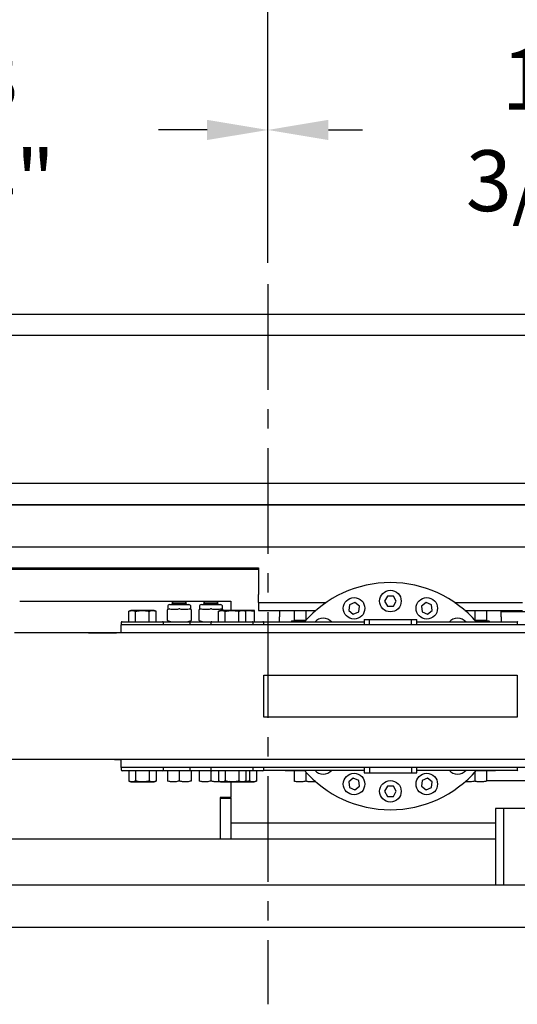
# Model space of a CAD drawing. Extents: x -191 to -44, y -6 to 86.
# Drawn here: x -132 to -120, y 44 to 67 of the extents above; entities that cross this region are included whole.
import ezdxf

# ---------------------------------------------------------------- set-up
doc = ezdxf.new("R2010")
doc.units = 0
doc.header["$LTSCALE"] = 10
doc.header["$MEASUREMENT"] = 0
doc.header["$PDMODE"] = 98
doc.linetypes.add('VSC', pattern=[0.388, 0.25, -0.046, 0.046, -0.046])
doc.layers.get('DEFPOINTS').update_dxf_attribs({"linetype": 'CONTINUOUS'})
for name, color, linetype in [('CAB', 7, 'CONTINUOUS'), ('DIM', 1, 'CONTINUOUS'), ('HW', 130, 'CONTINUOUS'), ('RAIL_BACKING', 4, 'CONTINUOUS'), ('RAIL_HYDRO', 52, 'CONTINUOUS')]:
    doc.layers.add(name, color=color, linetype=linetype)
doc.styles.get("Standard").update_dxf_attribs({"font": 'SIMPLEX.shx', "width": 0.85})
doc.dimstyles.get("Standard").update_dxf_attribs({"dimscale": 16, "dimtxt": 0.09375, "dimasz": 0.09375, "dimexe": 0.0625, "dimexo": 0.0625, "dimgap": 0.0625, "dimtad": 0, "dimtih": 1, "dimtoh": 1, "dimdec": 4, "dimzin": 4, "dimdsep": 46, "dimtxsty": 'STANDARD', "dimcen": 0.0625, "dimadec": 0, "dimazin": 0, "dimtfac": 1, "dimtdec": 4, "dimtofl": 0, "dimtmove": 0, "dimatfit": 3, "dimfxl": 1, "dimtolj": 1, "dimtzin": 0, "dimarcsym": 0})

# ---------------------------------------------------------------- blocks, each defined once
blk = doc.blocks.new('*D82')
at = {"layer": 'DEFPOINTS', "color": 0, "transparency": 16777216}
for p in [(-157.824, 78.074), (-157.824, 48), (-94.824, 48)]:
    blk.add_point(p, dxfattribs=at)
at = {"layer": 'DIM', "color": 0, "lineweight": -2, "transparency": 16777216}
for p, q in [((-157.824, 48.75), (-157.824, 78.824)), ((-94.824, 48.75), (-94.824, 78.824)), ((-155.667, 78.074), (-134.312, 78.074)), ((-96.98, 78.074), (-118.335, 78.074))]:
    blk.add_line(p, q, dxfattribs=at)
at = {"layer": 'DIM', "color": 0, "transparency": 16777216}
for points in [[(-155.667, 78.433), (-155.667, 77.714), (-157.824, 78.074)], [(-96.98, 78.433), (-96.98, 77.714), (-94.824, 78.074)]]:
    blk.add_solid(points, dxfattribs=at)
at = {"layer": 'DIM', "color": 0, "transparency": 16777216, "insert": (-126.324, 78.074), "char_height": 2.16, "attachment_point": 5}
blk.add_mtext('\\A1;(63") O.D.', dxfattribs=at)
blk = doc.blocks.new('*D83')
at = {"layer": 'DEFPOINTS', "color": 0, "transparency": 16777216}
for p in [(-126.324, 71.356), (-126.324, 61.22), (-93.574, 56)]:
    blk.add_point(p, dxfattribs=at)
at = {"layer": 'DIM', "color": 0, "lineweight": -2, "transparency": 16777216}
for p, q in [((-126.324, 61.97), (-126.324, 72.106)), ((-93.574, 56.75), (-93.574, 72.106)), ((-124.167, 71.356), (-116.69, 71.356)), ((-95.73, 71.356), (-102.025, 71.356))]:
    blk.add_line(p, q, dxfattribs=at)
at = {"layer": 'DIM', "color": 0, "transparency": 16777216}
for points in [[(-124.167, 71.715), (-124.167, 70.996), (-126.324, 71.356)], [(-95.73, 71.715), (-95.73, 70.996), (-93.574, 71.356)]]:
    blk.add_solid(points, dxfattribs=at)
at = {"layer": 'DIM', "color": 0, "transparency": 16777216, "insert": (-109.357, 71.356), "char_height": 2.16, "attachment_point": 5}
blk.add_mtext('\\A1;32 3/4"\\PC/L RAIL', dxfattribs=at)
blk = doc.blocks.new('*D84')
at = {"layer": 'DEFPOINTS', "color": 0, "transparency": 16777216}
for p in [(-159.074, 83.229), (-159.074, 56), (-93.574, 56)]:
    blk.add_point(p, dxfattribs=at)
at = {"layer": 'DIM', "color": 0, "lineweight": -2, "transparency": 16777216}
for p, q in [((-159.074, 56.75), (-159.074, 83.979)), ((-93.574, 56.75), (-93.574, 83.979)), ((-156.917, 83.229), (-122.509, 83.229)), ((-95.73, 83.229), (-109.331, 83.229))]:
    blk.add_line(p, q, dxfattribs=at)
at = {"layer": 'DIM', "color": 0, "transparency": 16777216}
for points in [[(-156.917, 83.588), (-156.917, 82.87), (-159.074, 83.229)], [(-95.73, 83.588), (-95.73, 82.87), (-93.574, 83.229)]]:
    blk.add_solid(points, dxfattribs=at)
at = {"layer": 'DIM', "color": 0, "transparency": 16777216, "insert": (-115.92, 83.229), "char_height": 2.16, "attachment_point": 5}
blk.add_mtext('\\A1;65 1/2"', dxfattribs=at)
blk = doc.blocks.new('*D97')
at = {"layer": 'DEFPOINTS', "color": 0, "transparency": 16777216}
for p in [(-140.074, 64.865), (-140.074, 61.5), (-126.324, 61.22)]:
    blk.add_point(p, dxfattribs=at)
at = {"layer": 'RAIL_BACKING', "color": 0, "lineweight": -2, "transparency": 16777216}
for p, q in [((-140.074, 62), (-140.074, 65.365)), ((-126.324, 61.72), (-126.324, 65.365)), ((-138.636, 64.865), (-137.696, 64.865)), ((-127.761, 64.865), (-128.91, 64.865))]:
    blk.add_line(p, q, dxfattribs=at)
at = {"layer": 'RAIL_BACKING', "color": 0, "transparency": 16777216}
for points in [[(-138.636, 65.105), (-138.636, 64.626), (-140.074, 64.865)], [(-127.761, 65.105), (-127.761, 64.626), (-126.324, 64.865)]]:
    blk.add_solid(points, dxfattribs=at)
at = {"layer": 'RAIL_BACKING', "color": 0, "transparency": 16777216, "insert": (-133.303, 64.865), "char_height": 1.44, "attachment_point": 5}
blk.add_mtext('\\A1;13 3/4"', dxfattribs=at)
blk = doc.blocks.new('*D98')
at = {"layer": 'DEFPOINTS', "color": 0, "transparency": 16777216}
for p in [(-112.574, 64.865), (-112.574, 61.5), (-126.324, 61.22)]:
    blk.add_point(p, dxfattribs=at)
at = {"layer": 'RAIL_BACKING', "color": 0, "lineweight": -2, "transparency": 16777216}
for p, q in [((-126.324, 61.72), (-126.324, 65.365)), ((-112.574, 62), (-112.574, 65.365)), ((-124.886, 64.865), (-124.082, 64.865)), ((-114.011, 64.865), (-115.297, 64.865))]:
    blk.add_line(p, q, dxfattribs=at)
at = {"layer": 'RAIL_BACKING', "color": 0, "transparency": 16777216}
for points in [[(-124.886, 65.105), (-124.886, 64.626), (-126.324, 64.865)], [(-114.011, 65.105), (-114.011, 64.626), (-112.574, 64.865)]]:
    blk.add_solid(points, dxfattribs=at)
at = {"layer": 'RAIL_BACKING', "color": 0, "transparency": 16777216, "insert": (-119.69, 64.865), "char_height": 1.44, "attachment_point": 5}
blk.add_mtext('\\A1;13 3/4"', dxfattribs=at)

msp = doc.modelspace()

# ---------------------------------------------------------------- linework, layer by layer
at = {"layer": 'CAB'}
for p, q in [((-95.57361, 47), (-157.07361, 47)), ((-94.82361, 46), (-157.82361, 46))]:
    msp.add_line(p, q, dxfattribs=at)
at = {"layer": 'HW'}
for p, q in [((-89.07361, 60.5), (-163.57361, 60.5)), ((-89.57361, 60), (-163.07361, 60)), ((-93.07361, 56.5), (-159.57361, 56.5)), ((-93.57361, 56), (-159.07361, 56))]:
    msp.add_line(p, q, dxfattribs=at)
at = {"layer": 'RAIL_BACKING', "color": 2, "linetype": 'VSC'}
msp.add_line((-126.32361, 61.22008), (-126.32361, 44.1793), dxfattribs=at)
at = {"layer": 'RAIL_HYDRO', "linetype": 'Continuous'}
for p, q in [((-134.82352, 56), (-117.57361, 56)), ((-134.44852, 55), (-116.57361, 55)), ((-133.57138, 54.50554), (-126.54035, 54.50554)), ((-126.54035, 54.469), (-133.57138, 54.469)), ((-126.54035, 54.50554), (-126.54035, 53.8725)), ((-126.54035, 53.685), (-126.54035, 53.8725)), ((-123.48664, 53.839), (-123.55592, 53.719)), ((-123.34808, 53.839), (-123.48664, 53.839)), ((-123.2788, 53.719), (-123.34808, 53.839)), ((-132.19864, 53.719), (-127.19864, 53.719)), ((-128.69236, 53.58735), (-128.69236, 53.52516)), ((-128.64236, 53.63735), (-128.19236, 53.63735)), ((-128.5529, 53.7069), (-128.591, 53.6688)), ((-128.591, 53.6688), (-128.5529, 53.6469)), ((-128.591, 53.6688), (-128.41736, 53.6688)), ((-128.5529, 53.6469), (-128.56943, 53.63735)), ((-128.5529, 53.7069), (-128.41736, 53.7069)), ((-128.5529, 53.6469), (-128.41736, 53.6469)), ((-128.41736, 53.7069), (-128.28182, 53.7069)), ((-128.41736, 53.6688), (-128.24372, 53.6688)), ((-128.41736, 53.6469), (-128.28182, 53.6469)), ((-128.24372, 53.6688), (-128.28182, 53.7069)), ((-128.28182, 53.6469), (-128.24372, 53.6688)), ((-128.26529, 53.63735), (-128.28182, 53.6469)), ((-128.14236, 53.52516), (-128.14236, 53.58735)), ((-127.94236, 53.58735), (-127.94236, 53.52516)), ((-127.89236, 53.63735), (-127.44236, 53.63735)), ((-127.8029, 53.7069), (-127.841, 53.6688)), ((-127.841, 53.6688), (-127.8029, 53.6469)), ((-127.841, 53.6688), (-127.66736, 53.6688)), ((-127.8029, 53.6469), (-127.81943, 53.63735)), ((-127.8029, 53.7069), (-127.66736, 53.7069)), ((-127.8029, 53.6469), (-127.66736, 53.6469)), ((-127.66736, 53.7069), (-127.53182, 53.7069)), ((-127.66736, 53.6688), (-127.49372, 53.6688)), ((-127.66736, 53.6469), (-127.53182, 53.6469)), ((-127.49372, 53.6688), (-127.53182, 53.7069)), ((-127.53182, 53.6469), (-127.49372, 53.6688)), ((-127.51529, 53.63735), (-127.53182, 53.6469)), ((-127.39236, 53.52516), (-127.39236, 53.58735)), ((-127.19864, 53.719), (-127.19864, 53.49928)), ((-126.54035, 53.685), (-126.54035, 53.4975)), ((-126.54035, 53.685), (-124.93789, 53.685)), ((-124.38833, 53.63208), (-124.40641, 53.4947)), ((-124.26031, 53.68511), (-124.38833, 53.63208)), ((-124.15038, 53.60076), (-124.26031, 53.68511)), ((-124.16847, 53.46338), (-124.15038, 53.60076)), ((-123.55592, 53.719), (-123.48664, 53.599)), ((-123.48664, 53.599), (-123.34808, 53.599)), ((-123.34808, 53.599), (-123.2788, 53.719)), ((-122.57441, 53.68511), (-122.68434, 53.60076)), ((-122.68434, 53.60076), (-122.66625, 53.46338)), ((-122.44639, 53.63208), (-122.57441, 53.68511)), ((-122.42831, 53.4947), (-122.44639, 53.63208)), ((-121.89683, 53.685), (-120.29035, 53.685)), ((-129.56853, 53.4991), (-129.61683, 53.47658)), ((-129.61683, 53.2311), (-129.61683, 53.47658)), ((-129.01619, 53.4991), (-129.56853, 53.4991)), ((-129.4546, 53.2311), (-129.4546, 53.47658)), ((-129.13012, 53.2311), (-129.13012, 53.47658)), ((-128.96789, 53.47658), (-129.01619, 53.4991)), ((-128.96789, 53.2311), (-128.96789, 53.47658)), ((-128.69861, 53.51526), (-128.69861, 53.51579)), ((-128.69861, 53.25944), (-128.69861, 53.51526)), ((-128.69104, 53.52549), (-128.69211, 53.52522)), ((-128.69104, 53.52549), (-128.66022, 53.5332)), ((-128.1745, 53.5332), (-128.14368, 53.52549)), ((-128.14236, 53.52516), (-128.14368, 53.52549)), ((-128.13611, 53.51579), (-128.13611, 53.51526)), ((-128.13611, 53.51526), (-128.13611, 53.25944)), ((-127.94861, 53.51526), (-127.94861, 53.51579)), ((-127.94861, 53.25944), (-127.94861, 53.51526)), ((-127.94104, 53.52549), (-127.94211, 53.52522)), ((-127.94104, 53.52549), (-127.91022, 53.5332)), ((-127.44353, 53.4991), (-127.49183, 53.47658)), ((-127.49183, 53.2311), (-127.49183, 53.47658)), ((-126.89119, 53.4991), (-127.44353, 53.4991)), ((-127.4245, 53.5332), (-127.39368, 53.52549)), ((-127.39236, 53.52516), (-127.39368, 53.52549)), ((-127.38611, 53.51579), (-127.38611, 53.51526)), ((-127.38611, 53.51526), (-127.38611, 53.4991)), ((-127.3296, 53.2311), (-127.3296, 53.47658)), ((-127.00512, 53.2311), (-127.00512, 53.47658)), ((-126.84289, 53.47658), (-126.89119, 53.4991)), ((-126.67819, 53.4991), (-126.89119, 53.4991)), ((-126.84289, 53.2311), (-126.84289, 53.47658)), ((-126.64119, 53.4991), (-126.67819, 53.4991)), ((-126.63629, 53.49681), (-126.64119, 53.4991)), ((-126.63636, 53.2311), (-126.63636, 53.47658)), ((-126.54035, 53.4975), (-125.18027, 53.4975)), ((-126.04437, 53.4975), (-126.04437, 53.34532)), ((-126.04437, 53.219), (-126.04437, 53.34532)), ((-125.70037, 53.4975), (-125.70037, 53.26782)), ((-125.41937, 53.4975), (-125.41937, 53.26782)), ((-124.40641, 53.4947), (-124.29648, 53.41035)), ((-124.29648, 53.41035), (-124.16847, 53.46338)), ((-122.66625, 53.46338), (-122.53824, 53.41035)), ((-122.53824, 53.41035), (-122.42831, 53.4947)), ((-121.65445, 53.4975), (-120.29035, 53.4975)), ((-121.41937, 53.4975), (-121.41937, 53.26782)), ((-121.13837, 53.4975), (-121.13837, 53.26782)), ((-120.79437, 53.34532), (-120.79437, 53.4975)), ((-120.79437, 53.469), (-120.19836, 53.469)), ((-120.79437, 53.34532), (-120.79437, 53.219)), ((-129.79236, 53.2111), (-129.79236, 53.1541)), ((-117.04236, 53.1541), (-129.79236, 53.1541)), ((-129.79236, 52.9666), (-129.79236, 53.1541)), ((-129.77236, 53.2311), (-129.29236, 53.2311)), ((-129.29236, 53.2311), (-128.81236, 53.2311)), ((-128.81236, 53.2311), (-128.41736, 53.2311)), ((-128.79236, 53.1541), (-128.79236, 53.2111)), ((-128.69861, 53.25891), (-128.69861, 53.25944)), ((-128.61861, 53.2311), (-128.69104, 53.24921)), ((-128.41736, 53.2311), (-128.14736, 53.2311)), ((-128.14368, 53.24921), (-128.21611, 53.2311)), ((-128.16736, 53.2111), (-128.16736, 53.1541)), ((-128.14736, 53.2311), (-127.64736, 53.2311)), ((-128.13611, 53.25944), (-128.13611, 53.25891)), ((-127.94861, 53.25891), (-127.94861, 53.25944)), ((-127.86861, 53.2311), (-127.94104, 53.24921)), ((-127.66736, 53.2111), (-127.66736, 53.1541)), ((-127.64736, 53.2311), (-127.16736, 53.2311)), ((-127.16736, 53.2311), (-126.68736, 53.2311)), ((-126.68736, 53.2311), (-126.43736, 53.2311)), ((-126.66736, 53.1541), (-126.66736, 53.2111)), ((-124.03986, 53.219), (-126.41899, 53.219)), ((-126.41736, 53.1541), (-126.41736, 53.2111)), ((-125.75087, 53.25182), (-125.76087, 53.24182)), ((-125.76087, 53.24182), (-125.76087, 53.219)), ((-125.4372, 53.24182), (-125.76087, 53.24182)), ((-125.75087, 53.25182), (-125.42838, 53.25182)), ((-125.70037, 53.26782), (-125.41937, 53.26782)), ((-125.67227, 53.26782), (-125.67227, 53.25182)), ((-125.41937, 53.26782), (-125.41408, 53.26782)), ((-124.03986, 53.2839), (-124.03986, 53.1541)), ((-124.03986, 53.2839), (-123.91423, 53.2839)), ((-123.91423, 53.1541), (-123.91423, 53.2839)), ((-123.91423, 53.2839), (-122.92049, 53.2839)), ((-122.92049, 53.1541), (-122.92049, 53.2839)), ((-122.92049, 53.2839), (-122.79486, 53.2839)), ((-122.79486, 53.1541), (-122.79486, 53.2839)), ((-120.41573, 53.219), (-122.79486, 53.219)), ((-121.42064, 53.26782), (-121.41937, 53.26782)), ((-121.41937, 53.26782), (-121.13837, 53.26782)), ((-121.40634, 53.25182), (-121.09195, 53.25182)), ((-121.08207, 53.24182), (-121.39752, 53.24182)), ((-121.16647, 53.25182), (-121.16647, 53.26782)), ((-121.09195, 53.25182), (-121.08207, 53.24182)), ((-121.09195, 53.25182), (-121.08787, 53.25182)), ((-121.07787, 53.24182), (-121.08787, 53.25182)), ((-121.08207, 53.24182), (-121.08207, 53.219)), ((-121.07787, 53.24182), (-121.07787, 53.219)), ((-120.41736, 53.2111), (-120.41736, 53.1541)), ((-129.79236, 52.9666), (-132.32366, 52.9666)), ((-130.57066, 52.9666), (-130.53731, 52.969)), ((-130.53731, 52.969), (-129.90607, 52.969)), ((-129.79236, 52.969), (-129.90607, 52.969)), ((-117.04236, 52.9666), (-129.79236, 52.9666)), ((-126.41736, 51.969), (-120.41736, 51.969)), ((-126.41736, 50.969), (-126.41736, 51.969)), ((-120.41736, 51.969), (-120.41736, 50.969)), ((-120.41736, 50.969), (-126.41736, 50.969)), ((-129.79236, 49.9714), (-137.67194, 49.9714)), ((-130.53731, 49.969), (-130.5633, 49.9714)), ((-129.90607, 49.969), (-130.53731, 49.969)), ((-129.90607, 49.969), (-129.79236, 49.969)), ((-117.04236, 49.9714), (-129.79236, 49.9714)), ((-129.79236, 49.7839), (-129.79236, 49.9714)), ((-129.79236, 49.7839), (-129.79236, 49.7269)), ((-117.04236, 49.7839), (-129.79236, 49.7839)), ((-128.81236, 49.7069), (-129.77236, 49.7069)), ((-129.61683, 49.7069), (-129.61683, 49.46142)), ((-129.4546, 49.7069), (-129.4546, 49.46142)), ((-129.13012, 49.7069), (-129.13012, 49.46142)), ((-128.96789, 49.7069), (-128.96789, 49.46142)), ((-128.14736, 49.7069), (-128.81236, 49.7069)), ((-128.79236, 49.7269), (-128.79236, 49.7839)), ((-128.69836, 49.7069), (-128.69836, 49.46142)), ((-128.41736, 49.7069), (-128.41736, 49.46142)), ((-128.16736, 49.7839), (-128.16736, 49.7269)), ((-127.64736, 49.7069), (-128.14736, 49.7069)), ((-128.13636, 49.7069), (-128.13636, 49.46142)), ((-127.94836, 49.7069), (-127.94836, 49.46142)), ((-127.66736, 49.7839), (-127.66736, 49.7269)), ((-127.66736, 49.7069), (-127.66736, 49.46142)), ((-126.68736, 49.7069), (-127.64736, 49.7069)), ((-127.49183, 49.7069), (-127.49183, 49.46142)), ((-127.3296, 49.7069), (-127.3296, 49.46142)), ((-127.00512, 49.7069), (-127.00512, 49.46142)), ((-126.84289, 49.7069), (-126.84289, 49.46142)), ((-126.75512, 49.7069), (-126.75512, 49.46142)), ((-126.43736, 49.7069), (-126.68736, 49.7069)), ((-126.66736, 49.7269), (-126.66736, 49.7839)), ((-126.59289, 49.7069), (-126.59289, 49.46142)), ((-126.41899, 49.719), (-124.03986, 49.719)), ((-126.41736, 49.7269), (-126.41736, 49.7839)), ((-125.44448, 49.7045), (-125.89937, 49.7045)), ((-125.70037, 49.7045), (-125.70037, 49.45902)), ((-125.41937, 49.67606), (-125.41937, 49.45902)), ((-124.03986, 49.7839), (-124.03986, 49.6589)), ((-124.03986, 49.6589), (-123.91423, 49.6589)), ((-123.91423, 49.7839), (-123.91423, 49.6589)), ((-123.91423, 49.6589), (-122.92049, 49.6589)), ((-122.92049, 49.7839), (-122.92049, 49.6589)), ((-122.92049, 49.6589), (-122.79486, 49.6589)), ((-122.79486, 49.6589), (-122.79486, 49.7839)), ((-122.79486, 49.719), (-120.41573, 49.719)), ((-121.41937, 49.67159), (-121.41937, 49.45902)), ((-120.93937, 49.7045), (-121.39025, 49.7045)), ((-121.13837, 49.7045), (-121.13837, 49.45902)), ((-120.41736, 49.7839), (-120.41736, 49.7269)), ((-129.61683, 49.46142), (-129.56853, 49.4389)), ((-129.56853, 49.4389), (-129.01619, 49.4389)), ((-129.01619, 49.4389), (-128.96789, 49.46142)), ((-127.49183, 49.46142), (-127.44353, 49.4389)), ((-127.44353, 49.4389), (-126.89119, 49.4389)), ((-127.24183, 49.46142), (-127.19353, 49.4389)), ((-127.19864, 49.4389), (-127.19864, 49.07)), ((-126.89119, 49.4389), (-126.84289, 49.46142)), ((-126.89119, 49.4389), (-126.64119, 49.4389)), ((-126.64119, 49.4389), (-126.59289, 49.46142)), ((-124.29648, 49.52765), (-124.40641, 49.4433)), ((-124.40641, 49.4433), (-124.38833, 49.30592)), ((-124.16847, 49.47462), (-124.29648, 49.52765)), ((-124.15038, 49.33724), (-124.16847, 49.47462)), ((-122.66625, 49.47462), (-122.68434, 49.33724)), ((-122.53824, 49.52765), (-122.66625, 49.47462)), ((-122.42831, 49.4433), (-122.53824, 49.52765)), ((-122.44639, 49.30592), (-122.42831, 49.4433)), ((-120.19836, 49.469), (-121.13837, 49.469)), ((-124.38833, 49.30592), (-124.26031, 49.25289)), ((-124.26031, 49.25289), (-124.15038, 49.33724)), ((-123.48664, 49.339), (-123.55592, 49.219)), ((-123.55592, 49.219), (-123.48664, 49.099)), ((-123.34808, 49.339), (-123.48664, 49.339)), ((-123.2788, 49.219), (-123.34808, 49.339)), ((-123.34808, 49.099), (-123.2788, 49.219)), ((-122.68434, 49.33724), (-122.57441, 49.25289)), ((-122.57441, 49.25289), (-122.44639, 49.30592)), ((-127.19864, 49.07), (-127.44864, 49.07)), ((-127.44864, 49.07), (-127.44864, 48.094)), ((-127.44864, 49.058), (-127.19864, 49.058)), ((-127.44864, 49.058), (-127.44864, 48.094)), ((-127.19864, 49.058), (-127.19864, 49.07)), ((-127.19864, 49.058), (-127.19864, 48.094)), ((-123.48664, 49.099), (-123.34808, 49.099)), ((-120.73974, 48.814), (-120.92724, 48.814)), ((-120.92724, 48.814), (-120.92724, 47)), ((-120.73974, 48.814), (-120.73974, 47)), ((-120.61474, 48.814), (-120.73974, 48.814)), ((-118.11474, 48.814), (-120.61474, 48.814)), ((-127.19864, 48.469), (-120.92724, 48.469)), ((-132.41124, 48.094), (-120.92724, 48.094)), ((-114.99266, 47), (-137.74664, 47))]:
    msp.add_line(p, q, dxfattribs=at)
for centre in [(-123.41736, 53.719), (-124.2784, 53.54773), (-122.55632, 53.54773), (-124.2784, 49.39027), (-122.55632, 49.39027), (-123.41736, 49.219)]:
    msp.add_circle(centre, 0.255, dxfattribs=at)
for centre, radius, start, end in [((-123.41736, 51.469), 2.6875, 40.629329, 139.370671), ((-128.64236, 53.58735), 0.05, 90, 180), ((-128.19236, 53.58735), 0.05, 0, 90), ((-127.89236, 53.58735), 0.05, 90, 180), ((-127.44236, 53.58735), 0.05, 0, 90), ((-128.68861, 53.51586), 0.01, 104.121614, 179.994445), ((-128.68861, 53.51579), 0.01, 104.036243, 180), ((-128.14611, 53.51579), 0.01, 0, 75.963757), ((-128.14611, 53.51586), 0.01, 359.975616, 75.872141), ((-127.93861, 53.51586), 0.01, 104.121614, 179.994445), ((-127.93861, 53.51579), 0.01, 104.036243, 180), ((-127.39611, 53.51579), 0.01, 0, 75.963757), ((-129.77236, 53.2111), 0.02, 90, 180), ((-128.81236, 53.2111), 0.02, 0, 90), ((-128.68861, 53.25891), 0.01, 180, 255.963757), ((-128.14736, 53.2111), 0.02, 90, 180), ((-128.14611, 53.25891), 0.01, 284.036243, 0), ((-127.93861, 53.25891), 0.01, 180, 255.963757), ((-127.64736, 53.2111), 0.02, 90, 180), ((-126.68736, 53.2111), 0.02, 0, 90), ((-126.43736, 53.2111), 0.02, 0, 90), ((-125.00835, 53.05999), 0.255, 38.577131, 141.422869), ((-121.82637, 53.05999), 0.255, 38.577131, 141.422869), ((-120.39736, 53.2111), 0.02, 90, 180), ((-129.77236, 49.7269), 0.02, 180, 270), ((-128.81236, 49.7269), 0.02, 270, 0), ((-128.14736, 49.7269), 0.02, 180, 270), ((-127.64736, 49.7269), 0.02, 180, 270), ((-126.68736, 49.7269), 0.02, 270, 0), ((-126.43736, 49.7269), 0.02, 270, 0), ((-125.89937, 49.7245), 0.02, 195.962014, 270), ((-123.41736, 51.469), 2.6875, 220.629329, 319.370671), ((-125.00835, 49.87801), 0.255, 218.577131, 321.422869), ((-121.82637, 49.87801), 0.255, 218.577131, 321.422869), ((-120.93937, 49.7245), 0.02, 270, 344.037986), ((-120.39736, 49.7269), 0.02, 180, 270)]:
    msp.add_arc(centre, radius, start, end, dxfattribs=at)
for centre, major_axis, ratio, start_param, end_param in [((-128.41736, 53.59391), (0.27489, 0.03602), 0.21301703, 3.67256937, 4.06269169), ((-128.41736, 53.59391), (0.27489, 0.03602), 0.21301703, 4.06269169, 4.25907414), ((-128.41736, 53.59391), (0.27489, 0.03602), 0.21301703, 4.25907414, 4.64919646), ((-128.41736, 53.59391), (0.27489, -0.03602), 0.21301703, 4.7755815, 5.16570382), ((-128.41736, 53.59391), (0.27489, -0.03602), 0.21301703, 5.16570382, 5.36208627), ((-128.41736, 53.59391), (0.27489, -0.03602), 0.21301703, 5.36208627, 5.75220859), ((-127.66736, 53.59391), (0.27489, 0.03602), 0.21301703, 3.67256937, 4.06269169), ((-127.66736, 53.59391), (0.27489, 0.03602), 0.21301703, 4.06269169, 4.25907414), ((-127.66736, 53.59391), (0.27489, 0.03602), 0.21301703, 4.25907414, 4.64919646), ((-127.66736, 53.59391), (0.27489, -0.03602), 0.21301703, 4.7755815, 5.16570382), ((-127.66736, 53.59391), (0.27489, -0.03602), 0.21301703, 5.16570382, 5.36208627), ((-127.66736, 53.59391), (0.27489, -0.03602), 0.21301703, 5.36208627, 5.75220859), ((-129.90607, 52.469), (0.51117, 0), 0.9781476, 1.57079633, 1.66881515), ((-129.90607, 50.469), (0.51117, 0), 0.9781476, 4.61437016, 4.71238898)]:
    msp.add_ellipse(centre, major_axis=major_axis, ratio=ratio, start_param=start_param, end_param=end_param, dxfattribs=at)
for points, knots in [([(-129.61683, 53.47658), (-129.60725, 53.48071), (-129.58803, 53.48899), (-129.56347, 53.49484), (-129.54356, 53.4969), (-129.52838, 53.49692), (-129.51317, 53.49542), (-129.49573, 53.49198), (-129.47614, 53.48605), (-129.46179, 53.47974), (-129.4546, 53.47658)], [0, 0, 0, 0, 0.17943078, 0.35985051, 0.45204226, 0.54446009, 0.63756326, 0.73088735, 0.86523203, 1, 1, 1, 1]), ([(-129.4546, 53.47658), (-129.43543, 53.48071), (-129.39699, 53.48899), (-129.34788, 53.49484), (-129.30805, 53.4969), (-129.2777, 53.49692), (-129.24727, 53.49542), (-129.21239, 53.49198), (-129.17322, 53.48605), (-129.1445, 53.47974), (-129.13012, 53.47658)], [0, 0, 0, 0, 0.17943078, 0.35985051, 0.45204226, 0.54446009, 0.63756326, 0.73088735, 0.86523203, 1, 1, 1, 1]), ([(-129.13012, 53.47658), (-129.11942, 53.48115), (-129.09991, 53.48949), (-129.07104, 53.49599), (-129.04369, 53.49762), (-129.01603, 53.49405), (-128.99067, 53.48661), (-128.97472, 53.47958), (-128.96789, 53.47658)], [0, 0, 0, 0, 0.2003298, 0.36516717, 0.53115753, 0.70095131, 0.87198479, 1, 1, 1, 1]), ([(-128.65052, 53.5332), (-128.65075, 53.53325), (-128.65256, 53.53363), (-128.6559, 53.53397), (-128.65877, 53.53346), (-128.66022, 53.5332)], [0, 0, 0, 0, 0.06885003, 0.5314166, 1, 1, 1, 1]), ([(-128.40766, 53.5332), (-128.4081, 53.53325), (-128.41152, 53.53363), (-128.41802, 53.53397), (-128.42403, 53.53346), (-128.42706, 53.5332)], [0, 0, 0, 0, 0.06885003, 0.5314166, 1, 1, 1, 1]), ([(-128.1745, 53.5332), (-128.17471, 53.53325), (-128.17632, 53.53363), (-128.17948, 53.53397), (-128.18262, 53.53346), (-128.1842, 53.5332)], [0, 0, 0, 0, 0.06885003, 0.5314166, 1, 1, 1, 1]), ([(-127.90052, 53.5332), (-127.90075, 53.53325), (-127.90256, 53.53363), (-127.9059, 53.53397), (-127.90877, 53.53346), (-127.91022, 53.5332)], [0, 0, 0, 0, 0.06885003, 0.5314166, 1, 1, 1, 1]), ([(-127.65766, 53.5332), (-127.6581, 53.53325), (-127.66152, 53.53363), (-127.66802, 53.53397), (-127.67403, 53.53346), (-127.67706, 53.5332)], [0, 0, 0, 0, 0.06885003, 0.5314166, 1, 1, 1, 1]), ([(-127.49183, 53.47658), (-127.48225, 53.48071), (-127.46303, 53.48899), (-127.43847, 53.49484), (-127.41856, 53.4969), (-127.40338, 53.49692), (-127.38817, 53.49542), (-127.37073, 53.49198), (-127.35114, 53.48605), (-127.33679, 53.47974), (-127.3296, 53.47658)], [0, 0, 0, 0, 0.17943078, 0.35985051, 0.45204226, 0.54446009, 0.63756326, 0.73088735, 0.86523203, 1, 1, 1, 1]), ([(-127.4245, 53.5332), (-127.42471, 53.53325), (-127.42632, 53.53363), (-127.42948, 53.53397), (-127.43262, 53.53346), (-127.4342, 53.5332)], [0, 0, 0, 0, 0.06885003, 0.5314166, 1, 1, 1, 1]), ([(-127.3296, 53.47658), (-127.31043, 53.48071), (-127.27199, 53.48899), (-127.22288, 53.49484), (-127.18305, 53.4969), (-127.1527, 53.49692), (-127.12227, 53.49542), (-127.08739, 53.49198), (-127.04822, 53.48605), (-127.0195, 53.47974), (-127.00512, 53.47658)], [0, 0, 0, 0, 0.17943078, 0.35985051, 0.45204226, 0.54446009, 0.63756326, 0.73088735, 0.86523203, 1, 1, 1, 1]), ([(-127.00512, 53.47658), (-126.99442, 53.48115), (-126.97491, 53.48949), (-126.94604, 53.49599), (-126.91869, 53.49762), (-126.89103, 53.49405), (-126.86567, 53.48661), (-126.84972, 53.47958), (-126.84289, 53.47658)], [0, 0, 0, 0, 0.2003298, 0.36516717, 0.53115753, 0.70095131, 0.87198479, 1, 1, 1, 1]), ([(-126.8675, 53.48805), (-126.86747, 53.48806), (-126.85071, 53.49191), (-126.82492, 53.4947), (-126.79045, 53.49693), (-126.76417, 53.49692), (-126.73781, 53.49542), (-126.70761, 53.49198), (-126.67368, 53.48605), (-126.64881, 53.47974), (-126.63636, 53.47658)], [0, 0, 0, 0, 0.00031661, 0.22011842, 0.33243383, 0.44502466, 0.55845042, 0.67214533, 0.83581482, 1, 1, 1, 1]), ([(-126.63636, 53.47658), (-126.63636, 53.48072), (-126.63636, 53.48902), (-126.63636, 53.49475), (-126.63636, 53.49679), (-126.63636, 53.49669), (-126.63636, 53.49666)], [0, 0, 0, 0, 0.35887898, 0.71973593, 0.90412839, 1, 1, 1, 1]), ([(-129.4546, 49.46142), (-129.46418, 49.45729), (-129.4834, 49.44901), (-129.50795, 49.44316), (-129.52787, 49.4411), (-129.54304, 49.44108), (-129.55826, 49.44258), (-129.5757, 49.44602), (-129.59528, 49.45195), (-129.60964, 49.45826), (-129.61683, 49.46142)], [0, 0, 0, 0, 0.17943078, 0.35985051, 0.45204226, 0.54446009, 0.63756326, 0.73088735, 0.86523203, 1, 1, 1, 1]), ([(-129.13012, 49.46142), (-129.14378, 49.45841), (-129.17504, 49.45153), (-129.22468, 49.44419), (-129.27929, 49.44043), (-129.33469, 49.44183), (-129.3935, 49.44837), (-129.43319, 49.45685), (-129.4546, 49.46142)], [0, 0, 0, 0, 0.12801529, 0.29298956, 0.45898123, 0.62864853, 0.79967008, 1, 1, 1, 1]), ([(-128.96789, 49.46142), (-128.97747, 49.45729), (-128.99669, 49.44901), (-129.02125, 49.44316), (-129.04116, 49.4411), (-129.05634, 49.44108), (-129.07155, 49.44258), (-129.08899, 49.44602), (-129.10858, 49.45195), (-129.12294, 49.45826), (-129.13012, 49.46142)], [0, 0, 0, 0, 0.17943078, 0.35985051, 0.45204226, 0.54446009, 0.63756326, 0.73088735, 0.86523203, 1, 1, 1, 1]), ([(-128.41736, 49.46142), (-128.43396, 49.45729), (-128.46725, 49.44902), (-128.51847, 49.44193), (-128.57067, 49.44034), (-128.63119, 49.44535), (-128.67341, 49.45545), (-128.69836, 49.46142)], [0, 0, 0, 0, 0.17946862, 0.35992638, 0.54451779, 0.73093008, 1, 1, 1, 1]), ([(-128.13636, 49.46142), (-128.15296, 49.45729), (-128.18625, 49.44902), (-128.23747, 49.44193), (-128.28967, 49.44034), (-128.35019, 49.44535), (-128.39241, 49.45545), (-128.41736, 49.46142)], [0, 0, 0, 0, 0.17946862, 0.35992638, 0.54451779, 0.73093008, 1, 1, 1, 1]), ([(-127.66736, 49.46142), (-127.68396, 49.45729), (-127.71725, 49.44902), (-127.76847, 49.44193), (-127.82067, 49.44034), (-127.88119, 49.44535), (-127.92341, 49.45545), (-127.94836, 49.46142)], [0, 0, 0, 0, 0.17946862, 0.35992638, 0.54451779, 0.73093008, 1, 1, 1, 1]), ([(-127.46011, 49.44663), (-127.46911, 49.44524), (-127.49541, 49.44117), (-127.53969, 49.44051), (-127.60018, 49.44528), (-127.64241, 49.45543), (-127.66736, 49.46142)], [0, 0, 0, 0, 0.13032432, 0.38113087, 0.63441148, 1, 1, 1, 1]), ([(-127.3296, 49.46142), (-127.33918, 49.45729), (-127.3584, 49.44901), (-127.38295, 49.44316), (-127.40287, 49.4411), (-127.41804, 49.44108), (-127.43326, 49.44258), (-127.4507, 49.44602), (-127.47028, 49.45195), (-127.48464, 49.45826), (-127.49183, 49.46142)], [0, 0, 0, 0, 0.17943078, 0.35985051, 0.45204226, 0.54446009, 0.63756326, 0.73088735, 0.86523203, 1, 1, 1, 1]), ([(-127.00512, 49.46142), (-127.01878, 49.45841), (-127.05004, 49.45153), (-127.09968, 49.44419), (-127.15429, 49.44043), (-127.20969, 49.44183), (-127.2685, 49.44837), (-127.30819, 49.45685), (-127.3296, 49.46142)], [0, 0, 0, 0, 0.12801529, 0.29298956, 0.45898123, 0.62864853, 0.79967008, 1, 1, 1, 1]), ([(-126.84289, 49.46142), (-126.85247, 49.45729), (-126.87169, 49.44901), (-126.89625, 49.44316), (-126.91616, 49.4411), (-126.93134, 49.44108), (-126.94655, 49.44258), (-126.96399, 49.44602), (-126.98358, 49.45195), (-126.99794, 49.45826), (-127.00512, 49.46142)], [0, 0, 0, 0, 0.17943078, 0.35985051, 0.45204226, 0.54446009, 0.63756326, 0.73088735, 0.86523203, 1, 1, 1, 1]), ([(-126.75512, 49.46142), (-126.76878, 49.45844), (-126.80004, 49.45162), (-126.84276, 49.44482), (-126.87192, 49.44328), (-126.88307, 49.44269)], [0, 0, 0, 0, 0.32389439, 0.74129953, 1, 1, 1, 1]), ([(-126.59289, 49.46142), (-126.60247, 49.45729), (-126.62169, 49.44901), (-126.64625, 49.44316), (-126.66616, 49.4411), (-126.68134, 49.44108), (-126.69655, 49.44258), (-126.71399, 49.44602), (-126.73358, 49.45195), (-126.74794, 49.45826), (-126.75512, 49.46142)], [0, 0, 0, 0, 0.17943078, 0.35985051, 0.45204226, 0.54446009, 0.63756326, 0.73088735, 0.86523203, 1, 1, 1, 1]), ([(-125.41937, 49.45902), (-125.43597, 49.45489), (-125.46925, 49.44662), (-125.52047, 49.43953), (-125.57267, 49.43794), (-125.63319, 49.44295), (-125.67542, 49.45305), (-125.70037, 49.45902)], [0, 0, 0, 0, 0.17946862, 0.35992638, 0.54451779, 0.73093008, 1, 1, 1, 1]), ([(-125.1858, 49.44811), (-125.18663, 49.44791), (-125.2042, 49.44384), (-125.23951, 49.43979), (-125.29166, 49.43787), (-125.3522, 49.44298), (-125.39442, 49.45306), (-125.41937, 49.45902)], [0, 0, 0, 0, 0.01084619, 0.22838873, 0.4509144, 0.67563515, 1, 1, 1, 1]), ([(-121.41937, 49.45902), (-121.43596, 49.4549), (-121.46925, 49.44663), (-121.52048, 49.43947), (-121.57265, 49.43815), (-121.61612, 49.44091), (-121.64157, 49.44665), (-121.64971, 49.44849)], [0, 0, 0, 0, 0.219248936, 0.439706271, 0.665213493, 0.892945206, 1, 1, 1, 1]), ([(-121.13837, 49.45902), (-121.15497, 49.45489), (-121.18825, 49.44662), (-121.23947, 49.43953), (-121.29167, 49.43794), (-121.35219, 49.44295), (-121.39442, 49.45305), (-121.41937, 49.45902)], [0, 0, 0, 0, 0.17946862, 0.35992638, 0.54451779, 0.73093008, 1, 1, 1, 1])]:
    msp.add_open_spline(points, degree=3, knots=knots, dxfattribs=at)

# ---------------------------------------------------------------- dimensions: what is measured, and where the dimension line sits
at = {"layer": 'DIM'}
dim = msp.add_linear_dim(base=(-159.07361, 83.22901), p1=(-93.57361, 56), p2=(-159.07361, 56), dimstyle='STANDARD', override={"dimscale": 12, "dimtxt": 0.18, "dimasz": 0.179688, "dimgap": 0.09375, "dimlunit": 5, "dimpost": '"', "dimfrac": 2}, dxfattribs=at)
dim.commit()
dim.dimension.update_dxf_attribs({"geometry": '*D84', "text_midpoint": (-115.92005, 83.22901), "dimtype": 160})
for base, p1, p2, text, picture, middle in [((-157.82361, 78.07382), (-94.82361, 48), (-157.82361, 48), '(<>) O.D.', '*D82', (-126.32361, 78.07382)), ((-126.32361, 71.35571), (-93.57361, 56), (-126.32361, 61.22008), '<>\\PC/L RAIL', '*D83', (-109.35722, 71.35571))]:
    dim = msp.add_linear_dim(base=base, p1=p1, p2=p2, text=text, dimstyle='STANDARD', override={"dimscale": 12, "dimtxt": 0.18, "dimasz": 0.179688, "dimgap": 0.09375, "dimlunit": 5, "dimpost": '"', "dimfrac": 2}, dxfattribs=at)
    dim.commit()
    dim.dimension.update_dxf_attribs({"geometry": picture, "text_midpoint": middle, "dimtype": 160})
at = {"layer": 'RAIL_BACKING', "color": 1}
for base, p2, picture, middle in [((-140.07361, 64.86511), (-140.07361, 61.5), '*D97', (-133.30301, 64.86511)), ((-112.57361, 64.86511), (-112.57361, 61.5), '*D98', (-119.68953, 64.86511))]:
    dim = msp.add_linear_dim(base=base, p1=(-126.32361, 61.22008), p2=p2, dimstyle='STANDARD', override={"dimscale": 8, "dimtxt": 0.18, "dimasz": 0.179688, "dimgap": 0.09375, "dimlunit": 5, "dimpost": '"', "dimfrac": 2}, dxfattribs=at)
    dim.commit()
    dim.dimension.update_dxf_attribs({"geometry": picture, "text_midpoint": middle, "dimtype": 160})

doc.saveas('drawing.dxf')
